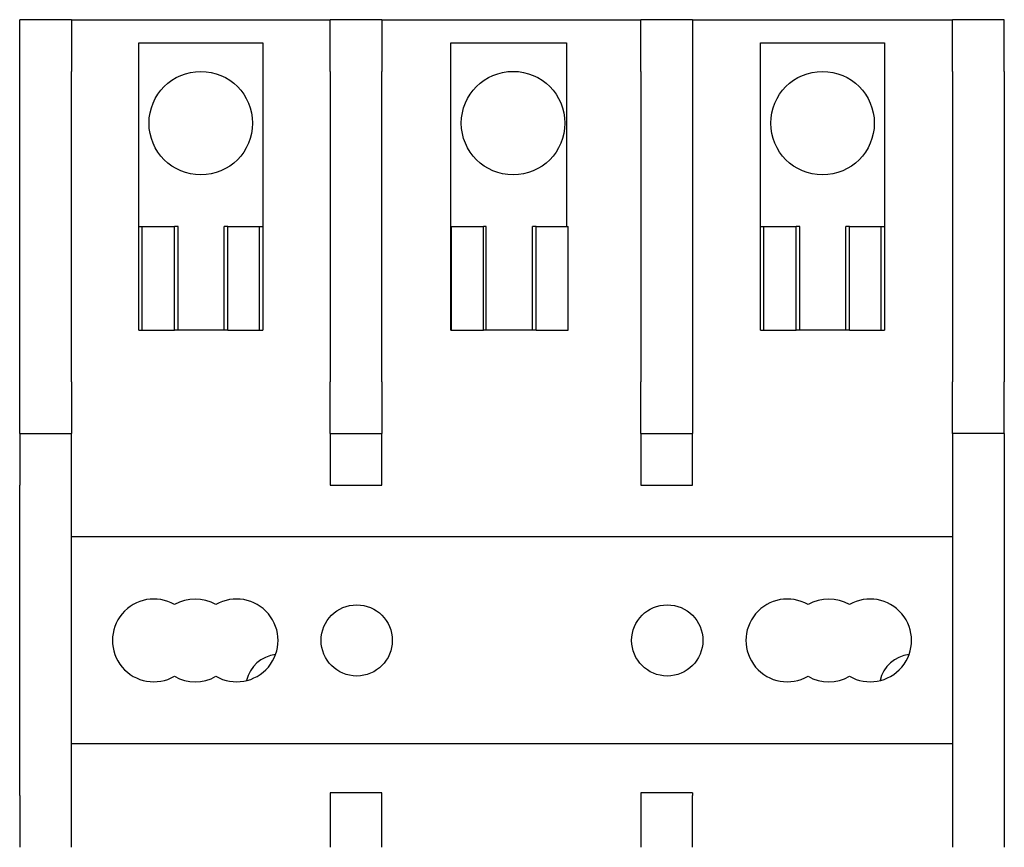
# Model space of a CAD drawing. Units: inches. Extents: x 2 to 130, y -12 to 86.
# Drawn here: x 98 to 100, y 37 to 39 of the extents above; entities that cross this region are included whole.
import ezdxf

# ---------------------------------------------------------------- set-up
doc = ezdxf.new("R2010")
doc.units = ezdxf.units.IN
doc.header["$MEASUREMENT"] = 0
doc.layers.add('SIDEPANEL', color=7, linetype='Continuous')

msp = doc.modelspace()

# ---------------------------------------------------------------- linework, layer by layer
at = {"layer": 'SIDEPANEL', "color": 7}
for p, q in [((98.0582, 38.8143), (97.9332, 38.8143)), ((97.9332, 38.6893), (97.9332, 38.8143)), ((98.0582, 38.8143), (98.6832, 38.8143)), ((98.0582, 38.8143), (98.0582, 38.6893)), ((98.6832, 38.6893), (98.6832, 38.8143)), ((98.8082, 38.8143), (98.6832, 38.8143)), ((98.8082, 38.8143), (99.4332, 38.8143)), ((98.8082, 38.8143), (98.8082, 38.6893)), ((99.4332, 38.6893), (99.4332, 38.8143)), ((99.5582, 38.8143), (99.4332, 38.8143)), ((99.5582, 38.8143), (100.1862, 38.8143)), ((99.5582, 38.8143), (99.5582, 38.6893)), ((100.3112, 38.8143), (100.1862, 38.8143)), ((100.1862, 38.6893), (100.1862, 38.8143)), ((100.3112, 38.6893), (100.3112, 38.8143)), ((98.2207, 38.0643), (98.2207, 38.7582)), ((98.2207, 38.7582), (98.5207, 38.7582)), ((98.5207, 38.7582), (98.5207, 38.0643)), ((98.9749, 38.7582), (99.2539, 38.7582)), ((98.9749, 38.3143), (98.9749, 38.7582)), ((99.2539, 38.7582), (99.2539, 38.3143)), ((99.7222, 38.0643), (99.7222, 38.7582)), ((99.7222, 38.7582), (100.0222, 38.7582)), ((100.0222, 38.7582), (100.0222, 38.0643)), ((97.9332, 37.9393), (97.9332, 38.6893)), ((98.0582, 37.9393), (98.0582, 38.6893)), ((98.6832, 38.6893), (98.6832, 37.9393)), ((98.8082, 37.9393), (98.8082, 38.6893)), ((99.4332, 38.6893), (99.4332, 37.9393)), ((99.5582, 38.6893), (99.5582, 37.9393)), ((100.1862, 38.6893), (100.1862, 37.9393)), ((100.3112, 38.6893), (100.3112, 37.9393)), ((98.2208, 38.3143), (98.2288, 38.3143)), ((98.2208, 38.0643), (98.2208, 38.3143)), ((98.2288, 38.3143), (98.3071, 38.3143)), ((98.2288, 38.0643), (98.2288, 38.3143)), ((98.3162, 38.3143), (98.3071, 38.3143)), ((98.3071, 38.0643), (98.3071, 38.3143)), ((98.3162, 38.0643), (98.3162, 38.3143)), ((98.4356, 38.3143), (98.427, 38.3143)), ((98.427, 38.0643), (98.427, 38.3143)), ((98.4356, 38.3143), (98.5127, 38.3143)), ((98.4356, 38.0643), (98.4356, 38.3143)), ((98.5127, 38.3143), (98.5207, 38.3143)), ((98.5127, 38.0643), (98.5127, 38.3143)), ((98.5207, 38.3143), (98.5207, 38.0643)), ((98.9748, 38.3143), (98.9765, 38.3143)), ((98.9748, 38.0643), (98.9748, 38.3143)), ((98.9765, 38.3143), (99.0531, 38.3143)), ((98.9765, 38.0643), (98.9765, 38.3143)), ((99.0599, 38.3143), (99.0531, 38.3143)), ((99.0531, 38.0643), (99.0531, 38.3143)), ((99.0599, 38.0643), (99.0599, 38.3143)), ((99.1803, 38.3143), (99.1717, 38.3143)), ((99.1717, 38.0643), (99.1717, 38.3143)), ((99.1803, 38.3143), (99.2575, 38.3143)), ((99.1803, 38.0643), (99.1803, 38.3143)), ((99.2575, 38.0643), (99.2575, 38.3143)), ((99.7223, 38.3143), (99.7303, 38.3143)), ((99.7223, 38.0643), (99.7223, 38.3143)), ((99.7303, 38.3143), (99.8086, 38.3143)), ((99.7303, 38.0643), (99.7303, 38.3143)), ((99.8177, 38.3143), (99.8086, 38.3143)), ((99.8086, 38.0643), (99.8086, 38.3143)), ((99.8177, 38.0643), (99.8177, 38.3143)), ((99.9371, 38.3143), (99.9285, 38.3143)), ((99.9285, 38.0643), (99.9285, 38.3143)), ((99.9371, 38.3143), (100.0142, 38.3143)), ((99.9371, 38.0643), (99.9371, 38.3143)), ((100.0142, 38.3143), (100.0222, 38.3143)), ((100.0142, 38.0643), (100.0142, 38.3143)), ((100.0222, 38.3143), (100.0222, 38.0643)), ((98.2208, 38.0643), (98.2207, 38.0643)), ((98.2208, 38.0643), (98.2288, 38.0643)), ((98.2288, 38.0643), (98.3071, 38.0643)), ((98.3162, 38.0643), (98.3071, 38.0643)), ((98.427, 38.0643), (98.3162, 38.0643)), ((98.4356, 38.0643), (98.427, 38.0643)), ((98.4356, 38.0643), (98.5127, 38.0643)), ((98.5127, 38.0643), (98.5207, 38.0643)), ((98.5207, 38.0643), (98.5207, 38.0643)), ((98.9748, 38.0643), (98.9765, 38.0643)), ((98.9765, 38.0643), (99.0531, 38.0643)), ((99.0599, 38.0643), (99.0531, 38.0643)), ((99.1717, 38.0643), (99.0599, 38.0643)), ((99.1803, 38.0643), (99.1717, 38.0643)), ((99.1803, 38.0643), (99.2575, 38.0643)), ((99.7223, 38.0643), (99.7222, 38.0643)), ((99.7223, 38.0643), (99.7303, 38.0643)), ((99.7303, 38.0643), (99.8086, 38.0643)), ((99.8177, 38.0643), (99.8086, 38.0643)), ((99.9285, 38.0643), (99.8177, 38.0643)), ((99.9371, 38.0643), (99.9285, 38.0643)), ((99.9371, 38.0643), (100.0142, 38.0643)), ((100.0142, 38.0643), (100.0222, 38.0643)), ((100.0222, 38.0643), (100.0222, 38.0643)), ((97.9332, 37.8143), (97.9332, 37.9393)), ((98.0582, 37.9393), (98.0582, 37.8143)), ((98.6832, 37.8143), (98.6832, 37.9393)), ((98.8082, 37.9393), (98.8082, 37.8143)), ((99.4332, 37.8143), (99.4332, 37.9393)), ((99.5582, 37.9393), (99.5582, 37.8143)), ((100.1862, 37.8143), (100.1862, 37.9393)), ((100.3112, 37.8143), (100.3112, 37.9393)), ((97.9332, 37.8143), (97.9332, 37.6893)), ((97.9332, 37.8143), (98.0582, 37.8143)), ((98.0582, 37.6893), (98.0582, 37.8143)), ((98.6832, 37.8143), (98.6832, 37.6893)), ((98.6832, 37.8143), (98.8082, 37.8143)), ((98.8082, 37.6893), (98.8082, 37.8143)), ((99.4332, 37.8143), (99.4332, 37.6893)), ((99.4332, 37.8143), (99.5582, 37.8143)), ((99.5582, 37.6893), (99.5582, 37.8143)), ((100.1862, 37.8143), (100.1862, 37.6893)), ((100.3112, 37.8143), (100.1862, 37.8143)), ((100.3112, 37.8143), (100.3112, 37.6893)), ((97.9332, 36.9393), (97.9332, 37.6893)), ((98.0582, 36.9393), (98.0582, 37.6893)), ((98.6832, 37.6893), (98.8082, 37.6893)), ((99.4332, 37.6893), (99.5582, 37.6893)), ((100.1862, 37.6893), (100.1862, 36.9393)), ((100.3112, 37.6893), (100.3112, 36.9393)), ((100.1862, 37.5643), (98.0582, 37.5643)), ((100.1862, 37.0643), (98.0582, 37.0643)), ((97.9332, 36.9393), (97.9332, 36.8143)), ((98.0582, 36.8143), (98.0582, 36.9393)), ((98.6832, 36.9457), (98.6832, 36.9393)), ((98.8082, 36.9457), (98.6832, 36.9457)), ((98.6832, 36.9393), (98.6832, 36.8143)), ((98.8082, 36.9393), (98.8082, 36.9457)), ((98.8082, 36.8143), (98.8082, 36.9393)), ((99.4332, 36.9457), (99.4332, 36.9393)), ((99.5582, 36.9457), (99.4332, 36.9457)), ((99.4332, 36.9393), (99.4332, 36.8143)), ((99.5582, 36.9457), (99.5582, 36.9393)), ((99.5582, 36.8143), (99.5582, 36.9393)), ((100.1862, 36.9393), (100.1862, 36.8143)), ((100.3112, 36.9393), (100.3112, 36.8143))]:
    msp.add_line(p, q, dxfattribs=at)
for centre, radius in [((98.3707, 38.5643), 0.125), ((99.1249, 38.5643), 0.1251), ((99.8722, 38.5643), 0.125), ((98.7472, 37.3143), 0.086), ((99.4972, 37.3143), 0.086)]:
    msp.add_circle(centre, radius, dxfattribs=at)
for centre, radius, start, end in [((98.2572, 37.3143), 0.1, 60, 300), ((98.3572, 37.3143), 0.1, 60, 120), ((98.4572, 37.3143), 0.1, 240, 120), ((99.7872, 37.3143), 0.1, 60, 300), ((99.8872, 37.3143), 0.1, 60, 120), ((99.9872, 37.3143), 0.1, 240, 120), ((98.561, 37.1988), 0.082, 96.8675, 167.0128), ((100.091, 37.1988), 0.082, 96.8675, 167.0128), ((98.3572, 37.3143), 0.1, 240, 300), ((99.8872, 37.3143), 0.1, 240, 300)]:
    msp.add_arc(centre, radius, start, end, dxfattribs=at)

doc.saveas('drawing.dxf')
